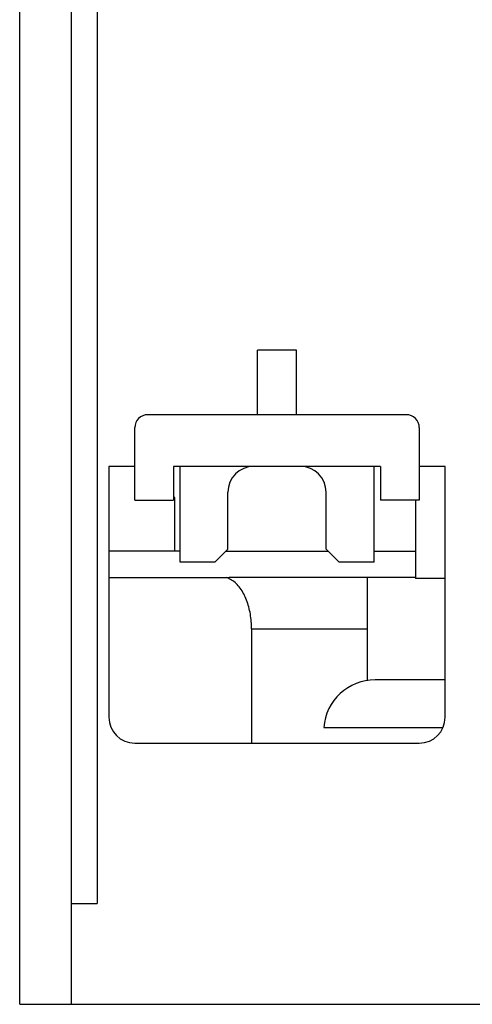
# Model space of a CAD drawing. Extents: x 0 to 594, y 0 to 420.
# Drawn here: x 107 to 124, y 231 to 269 of the extents above; entities that cross this region are included whole.
import ezdxf

# ---------------------------------------------------------------- set-up
doc = ezdxf.new("R2010")
doc.units = 0
doc.header["$LTSCALE"] = 32.67
doc.header["$MEASUREMENT"] = 0
doc.layers.add('20000_FRONT_O', color=7, linetype='CONTINUOUS')

msp = doc.modelspace()

# ---------------------------------------------------------------- linework, layer by layer
at = {"layer": '20000_FRONT_O', "color": 7, "linetype": 'Continuous'}
for p, q in [((106.60223, 231.07726), (106.60223, 356.07726)), ((108.60223, 231.07726), (108.60223, 356.07726)), ((109.60223, 282.67726), (109.60223, 234.97726)), ((115.80223, 253.87726), (115.80223, 256.36918)), ((117.30223, 256.36918), (115.80223, 256.36918)), ((117.30223, 253.87726), (117.30223, 256.36918)), ((121.55223, 253.87726), (111.55223, 253.87726)), ((111.05223, 250.57726), (111.05223, 253.37726)), ((122.05223, 253.37726), (122.05223, 250.57726)), ((110.05223, 251.87726), (110.05223, 242.17726)), ((111.05223, 251.87726), (110.05223, 251.87726)), ((112.55223, 251.87726), (112.55223, 250.57726)), ((120.55223, 251.87726), (112.55223, 251.87726)), ((112.80223, 248.17726), (112.80223, 251.87726)), ((120.30223, 248.17726), (120.30223, 251.87726)), ((120.55223, 251.87726), (120.55223, 250.57726)), ((123.05223, 251.87726), (122.05223, 251.87726)), ((123.05223, 242.17726), (123.05223, 251.87726)), ((111.05223, 250.57726), (112.55223, 250.57726)), ((112.60223, 250.67726), (112.55223, 250.67726)), ((112.60223, 248.59726), (112.60223, 250.67726)), ((114.65223, 248.67726), (114.65223, 250.87726)), ((118.45223, 248.67726), (118.45223, 250.87726)), ((122.05223, 250.57726), (120.55223, 250.57726)), ((121.90223, 250.57726), (121.90223, 247.54559)), ((114.15223, 248.17726), (114.65223, 248.67726)), ((118.95223, 248.17726), (118.45223, 248.67726)), ((112.80223, 248.59726), (110.05223, 248.59726)), ((114.57223, 248.59726), (118.53223, 248.59726)), ((120.30223, 248.59726), (121.90223, 248.59726)), ((114.15223, 248.17726), (112.80223, 248.17726)), ((120.30223, 248.17726), (118.95223, 248.17726)), ((110.05223, 247.57726), (114.70223, 247.57726)), ((114.74949, 247.51074), (114.61284, 247.57726)), ((114.70223, 247.59726), (121.90223, 247.59726)), ((114.79597, 247.48439), (114.74949, 247.51074)), ((120.05223, 243.60463), (120.05223, 247.59726)), ((123.05223, 247.54559), (121.90223, 247.54559)), ((114.84158, 247.45478), (114.79597, 247.48439)), ((114.88621, 247.42203), (114.84158, 247.45478)), ((114.92979, 247.38625), (114.88621, 247.42203)), ((114.97224, 247.34757), (114.92979, 247.38625)), ((115.01349, 247.30612), (114.97224, 247.34757)), ((115.05348, 247.26204), (115.01349, 247.30612)), ((115.09214, 247.21546), (115.05348, 247.26204)), ((115.12943, 247.16652), (115.09214, 247.21546)), ((115.1653, 247.11535), (115.12943, 247.16652)), ((115.19973, 247.06211), (115.1653, 247.11535)), ((115.23267, 247.00692), (115.19973, 247.06211)), ((115.2641, 246.94992), (115.23267, 247.00692)), ((115.29401, 246.89124), (115.2641, 246.94992)), ((115.32237, 246.83102), (115.29401, 246.89124)), ((115.34918, 246.76935), (115.32237, 246.83102)), ((115.37443, 246.70639), (115.34918, 246.76935)), ((115.39811, 246.64221), (115.37443, 246.70639)), ((115.42023, 246.57696), (115.39811, 246.64221)), ((115.44079, 246.51071), (115.42023, 246.57696)), ((115.45978, 246.44357), (115.44079, 246.51071)), ((115.47722, 246.37563), (115.45978, 246.44357)), ((115.49311, 246.30698), (115.47722, 246.37563)), ((115.50745, 246.2377), (115.49311, 246.30698)), ((115.52026, 246.16787), (115.50745, 246.2377)), ((115.53155, 246.09754), (115.52026, 246.16787)), ((115.54131, 246.02682), (115.53155, 246.09754)), ((115.54956, 245.95573), (115.54131, 246.02682)), ((115.55629, 245.88438), (115.54956, 245.95573)), ((115.56153, 245.81279), (115.55629, 245.88438)), ((115.56527, 245.74104), (115.56153, 245.81279)), ((115.56751, 245.66917), (115.56527, 245.74104)), ((115.56826, 245.59726), (115.56751, 245.66917)), ((115.56826, 245.59726), (115.56826, 241.17726)), ((115.56826, 245.59726), (120.05223, 245.59726)), ((123.05223, 243.62726), (120.35223, 243.62726)), ((118.35832, 241.78326), (122.97134, 241.78326)), ((111.05223, 241.17726), (122.05223, 241.17726)), ((108.60223, 234.97726), (109.60223, 234.97726)), ((106.60223, 231.07726), (146.60223, 231.07726))]:
    msp.add_line(p, q, dxfattribs=at)
for centre, radius, start, end in [((111.55223, 253.37726), 0.5, 90, 180), ((121.55223, 253.37726), 0.5, 0, 90), ((115.65223, 250.87726), 1, 90, 180), ((117.45223, 250.87726), 1, 0, 90), ((120.35223, 241.62726), 2, 90, 175.526385), ((111.05223, 242.17726), 1, 180, 270), ((122.05223, 242.17726), 1, 270, 0)]:
    msp.add_arc(centre, radius, start, end, dxfattribs=at)

doc.saveas('drawing.dxf')
